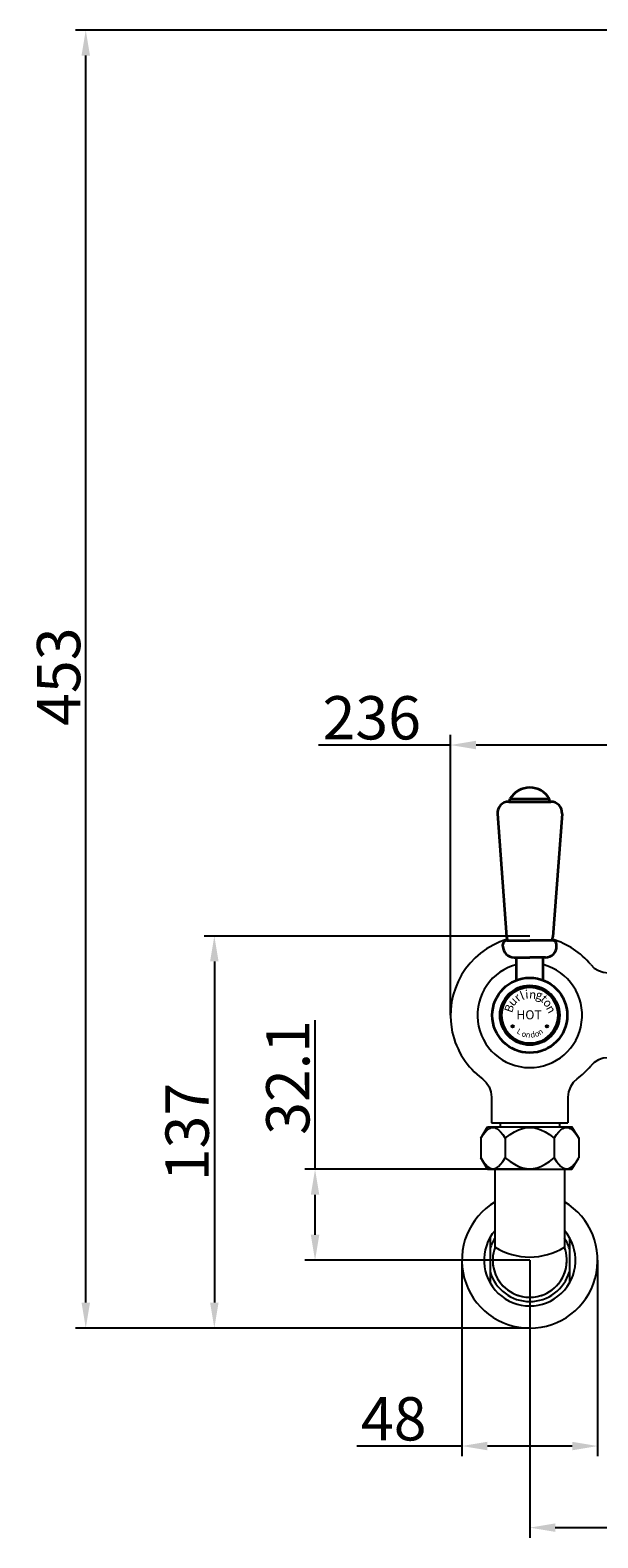
# Model space of a CAD drawing. Units: inches. Extents: x 27919 to 28907, y -2734 to -2202.
# Drawn here: x 27919 to 28120, y -2734 to -2202 of the extents above; entities that cross this region are included whole.
import ezdxf

# ---------------------------------------------------------------- set-up
doc = ezdxf.new("R2010")
doc.units = ezdxf.units.IN
doc.header["$LTSCALE"] = 1.21
doc.header["$MEASUREMENT"] = 0
doc.header["$PDMODE"] = 3
doc.header["$PDSIZE"] = 0.3125
doc.layers.get('0').update_dxf_attribs({"linetype": 'CONTINUOUS'})
doc.layers.get('Defpoints').update_dxf_attribs({"linetype": 'CONTINUOUS', "lineweight": 50})
for name, color, linetype in [('8002009-432_DXF_CONTINUOUS', 7, 'CONTINUOUS'), ('8002009-443_DXF_CONTINUOUS', 7, 'CONTINUOUS'), ('BREP_6_DXF_CONTINUOUS_LINE', 7, 'CONTINUOUS'), ('LK_DXF_CONTINUOUS_LINE', 7, 'CONTINUOUS')]:
    doc.layers.add(name, color=color, linetype=linetype)
doc.layers.add('粗实线', color=7, linetype='CONTINUOUS', lineweight=35)
doc.styles.get("Standard").update_dxf_attribs({"font": 'ARIAL.TTF'})
doc.styles.add('标注文字', font='cgtr45w.ttf')
doc.styles.add('样式 1', font='txt')
doc.dimstyles.new('2', dxfattribs={"dimscale": 1.8, "dimtxt": 8.5, "dimasz": 5, "dimexe": 2, "dimexo": 0, "dimgap": 1, "dimtad": 1, "dimdec": 1, "dimdsep": 46, "dimtxsty": 'Standard', "dimcen": 0, "dimclrt": 7, "dimadec": 1, "dimazin": 2, "dimtfac": 1, "dimtdec": 1, "dimtofl": 0, "dimtmove": 0, "dimatfit": 3, "dimfxl": 0, "dimtolj": 1, "dimtzin": 0, "dimlwd": -1, "dimlwe": -1, "dimarcsym": 0})

# ---------------------------------------------------------------- blocks, each defined once
blk = doc.blocks.new('*D0')
at = {"color": 0}
for p, q in [((28020.08, -2604.21), (28020.08, -2551.59)), ((28095.95, -2604.21), (28016.48, -2604.21)), ((28020.08, -2627.35), (28020.08, -2613.21)), ((28095.95, -2636.35), (28016.48, -2636.35))]:
    blk.add_line(p, q, dxfattribs=at)
for points in [[(28018.58, -2613.21), (28021.58, -2613.21), (28020.08, -2604.21)], [(28018.58, -2627.35), (28021.58, -2627.35), (28020.08, -2636.35)]]:
    blk.add_solid(points, dxfattribs=at)
at = {"layer": 'Defpoints', "color": 0}
for p in [(28020.08, -2604.21), (28095.95, -2604.21), (28095.95, -2636.35)]:
    blk.add_point(p, dxfattribs=at)
at = {"color": 7, "insert": (28010.46, -2571.78), "char_height": 15.3, "attachment_point": 5, "rotation": 90}
blk.add_mtext('\\A1;32.1', dxfattribs=at)
blk = doc.blocks.new('*D1')
at = {"color": 0}
for p, q in [((28067.95, -2454.34), (28021.29, -2454.34)), ((28067.95, -2549.81), (28067.95, -2450.74)), ((28294.95, -2454.34), (28076.95, -2454.34)), ((28303.95, -2549.81), (28303.95, -2450.74))]:
    blk.add_line(p, q, dxfattribs=at)
for points in [[(28076.95, -2452.84), (28076.95, -2455.84), (28067.95, -2454.34)], [(28294.95, -2452.84), (28294.95, -2455.84), (28303.95, -2454.34)]]:
    blk.add_solid(points, dxfattribs=at)
at = {"layer": 'Defpoints', "color": 0}
for p in [(28303.95, -2454.34), (28067.95, -2549.81), (28303.95, -2549.81)]:
    blk.add_point(p, dxfattribs=at)
at = {"color": 7, "insert": (28040.12, -2444.72), "char_height": 15.3, "attachment_point": 5}
blk.add_mtext('\\A1;236', dxfattribs=at)
blk = doc.blocks.new('*D6')
at = {"color": 0}
for p, q in [((28095.95, -2521.81), (27980.89, -2521.81)), ((27984.49, -2530.81), (27984.49, -2651.33)), ((28095.95, -2660.33), (27980.89, -2660.33))]:
    blk.add_line(p, q, dxfattribs=at)
for points in [[(27982.99, -2530.81), (27985.99, -2530.81), (27984.49, -2521.81)], [(27982.99, -2651.33), (27985.99, -2651.33), (27984.49, -2660.33)]]:
    blk.add_solid(points, dxfattribs=at)
at = {"layer": 'Defpoints', "color": 0}
for p in [(28095.95, -2521.81), (27984.49, -2660.33), (28095.95, -2660.33)]:
    blk.add_point(p, dxfattribs=at)
at = {"color": 7, "insert": (27974.88, -2591.07), "char_height": 15.3, "attachment_point": 5, "rotation": 90}
blk.add_mtext('\\A1;137', dxfattribs=at)
blk = doc.blocks.new('*D7')
at = {"color": 0}
for p, q in [((28316.31, -2201.8), (27935.46, -2201.8)), ((27939.06, -2651.33), (27939.06, -2210.8)), ((28064.89, -2660.33), (27935.46, -2660.33))]:
    blk.add_line(p, q, dxfattribs=at)
for points in [[(27937.56, -2210.8), (27940.56, -2210.8), (27939.06, -2201.8)], [(27937.56, -2651.33), (27940.56, -2651.33), (27939.06, -2660.33)]]:
    blk.add_solid(points, dxfattribs=at)
at = {"layer": 'Defpoints', "color": 0}
for p in [(27939.06, -2201.8), (28316.31, -2201.8), (28064.89, -2660.33)]:
    blk.add_point(p, dxfattribs=at)
at = {"color": 7, "insert": (27929.45, -2430.2), "char_height": 15.3, "attachment_point": 5, "rotation": 90}
blk.add_mtext('\\A1;453', dxfattribs=at)
blk = doc.blocks.new('*D8')
at = {"color": 0}
for p, q in [((28071.96, -2636.35), (28071.96, -2705.59)), ((28119.93, -2636.35), (28119.93, -2705.59)), ((28071.96, -2701.99), (28034.8, -2701.99)), ((28110.93, -2701.99), (28080.96, -2701.99))]:
    blk.add_line(p, q, dxfattribs=at)
for points in [[(28080.96, -2700.49), (28080.96, -2703.49), (28071.96, -2701.99)], [(28110.93, -2700.49), (28110.93, -2703.49), (28119.93, -2701.99)]]:
    blk.add_solid(points, dxfattribs=at)
at = {"layer": 'Defpoints', "color": 0}
for p in [(28071.96, -2636.35), (28119.93, -2636.35), (28119.93, -2701.99)]:
    blk.add_point(p, dxfattribs=at)
at = {"color": 7, "insert": (28047.88, -2692.37), "char_height": 15.3, "attachment_point": 5}
blk.add_mtext('\\A1;48', dxfattribs=at)
blk = doc.blocks.new('*D15')
at = {"color": 0}
for p, q in [((28095.95, -2636.35), (28095.95, -2734.42)), ((28275.95, -2636.35), (28275.95, -2734.42)), ((28104.95, -2730.82), (28266.95, -2730.82))]:
    blk.add_line(p, q, dxfattribs=at)
for points in [[(28104.95, -2729.32), (28104.95, -2732.32), (28095.95, -2730.82)], [(28266.95, -2729.32), (28266.95, -2732.32), (28275.95, -2730.82)]]:
    blk.add_solid(points, dxfattribs=at)
at = {"layer": 'Defpoints', "color": 0}
for p in [(28095.95, -2636.35), (28275.95, -2636.35), (28275.95, -2730.82)]:
    blk.add_point(p, dxfattribs=at)
at = {"color": 7, "insert": (28185.95, -2721.21), "char_height": 15.3, "attachment_point": 5}
blk.add_mtext('\\A1;180', dxfattribs=at)
blk = doc.blocks.new('A$C4C10373F')
h = blk.add_hatch(color=0)
h.paths.add_polyline_path([(24.18, 14.61, 1), (24.98, 14.61, 1)])
h.paths.add_polyline_path([(12.02, 14.61, 1), (12.82, 14.61, 1)])
at = {"color": 0}
for centre in [(12.42, 14.61), (24.58, 14.61)]:
    blk.add_circle(centre, 0.4, dxfattribs=at)
blk.add_arc((18.5, 18.5), 18.5, 103.9019, 75.1223)
at = {"layer": '粗实线', "color": 0}
for p, q in [((11.08, 93.95), (18.5, 93.95)), ((11.08, 93.95), (18.5, 93.95)), ((11.5, 93.95), (11.5, 94.95)), ((11.5, 94.95), (25.5, 94.95)), ((18.5, 93.95), (25.91, 93.95)), ((25.5, 93.95), (25.5, 94.95)), ((7.1, 89.65), (10.33, 46.22)), ((29.9, 89.65), (26.67, 46.22)), ((9, 42.95), (9, 43.45)), ((10.5, 44.95), (18.5, 44.95)), ((26.5, 44.95), (18.5, 44.95)), ((28, 42.95), (28, 43.45)), ((13, 38.95), (18.5, 38.95)), ((13.75, 30.87), (13.75, 38.95)), ((24, 38.95), (18.5, 38.95)), ((23.25, 30.87), (23.25, 38.95))]:
    blk.add_line(p, q, dxfattribs=at)
for radius in [13.25, 10.48, 10.01]:
    blk.add_circle((18.5, 18.5), radius, dxfattribs=at)
for centre, radius, start, end in [((18.5, 90.82), 8.12, 30.5102, 149.4898), ((11.08, 89.95), 4, 90, 184.2588), ((25.91, 89.95), 4, 355.7436, 90), ((10.5, 43.45), 1.5, 90, 180), ((13, 42.95), 4, 180, 270), ((14.32, 46.51), 4, 184.2588, 203.0172), ((24, 42.95), 4, 270, 0), ((22.68, 46.51), 4, 336.9847, 355.7436), ((26.5, 43.45), 1.5, 0, 90)]:
    blk.add_arc(centre, radius, start, end, dxfattribs=at)
at = {"color": 0, "attachment_point": 1, "style": '标注文字'}
for s, insert, char_height, width, rotation in [('{\\fCG Times|b0|i0|c0|p18;l}', (14.68, 26.61), 3, 29.0967, 21.5081), ('{\\fCG Times|b0|i0|c0|p18;i}', (16.75, 27.35), 3, 29.0967, 4.956), ('{\\fCG Times|b0|i0|c0|p18;n}', (18.44, 27.47), 3, 29.0967, 354.878), ('{\\fCG Times|b0|i0|c0|p18;B}', (9.35, 20.15), 3, 29.0967, 70.6711), ('{\\fCG Times|b0|i0|c0|p18;u}', (10.46, 23.52), 3, 29.0967, 46.5133), ('{\\fCG Times|b0|i0|c0|p18;r}', (12.55, 25.46), 3, 29.0967, 39.5002), ('{\\fCG Times|b0|i0|c0|p18;g}', (21.09, 27.42), 3, 29.0967, 345.7831), ('{\\fCG Times|b0|i0|c0|p18;t}', (24.02, 26.04), 3, 29.0967, 318.0024), ('{\\fCG Times|b0|i0|c0|p18;o}', (25.33, 24.77), 3, 29.0967, 308.8575), ('{\\fCG Times|b0|i0|c0|p18;n}', (26.75, 22.48), 3, 29.0967, 298.2099), ('L', (14.68, 14.03), 2, 19.3978, 330.3081), ('o', (16.3, 13.13), 2, 19.3978, 331.1171), ('n', (17.35, 12.78), 2, 19.3978, 347.5286), ('d', (18.51, 12.48), 2, 19.3978, 10.3043), ('o', (20.06, 12.81), 2, 19.3978, 10.7013), ('{\\fCG Times|b0|i0|c0|p18;n}', (20.96, 13.09), 2, 19.3978, 33.1971)]:
    blk.add_mtext(s, dxfattribs=dict(at, insert=insert, char_height=char_height, width=width, rotation=rotation))

msp = doc.modelspace()

# ---------------------------------------------------------------- linework, layer by layer
msp.add_line((28083.7, -2631.7), (28083.7, -2604.21))
at = {"lineweight": -3}
for p, q in [((28108.2, -2604.21), (28108.2, -2631.7)), ((28081.95, -2628.28), (28081.95, -2644.42)), ((28109.95, -2628.28), (28109.95, -2644.42))]:
    msp.add_line(p, q, dxfattribs=at)
for centre, radius, start, end in [((28095.95, -2636.35), 23.99, 120.7087, 59.2913), ((28095.95, -2636.35), 16.16, 139.2923, 40.7077), ((28095.95, -2636.35), 14.58, 147.1504, 163.7626), ((28095.95, -2636.35), 14.58, 16.2374, 32.8496), ((28095.95, -2636.35), 13.1, 159.2467, 20.7533), ((28095.95, -2636.35), 13.1, 180, 0), ((28095.95, -2612.1), 23.12, 237.9986, 302.0014), ((28095.95, -2636.35), 14.58, 196.2374, 343.7626)]:
    msp.add_arc(centre, radius, start, end, dxfattribs=at)
at = {"layer": '8002009-432_DXF_CONTINUOUS', "color": 7, "linetype": 'Continuous'}
for p, q in [((28078.62, -2593.21), (28081.06, -2589.21)), ((28078.62, -2593.21), (28078.62, -2600.21)), ((28081.06, -2589.21), (28110.83, -2589.21)), ((28087.29, -2593.21), (28087.29, -2600.21)), ((28104.61, -2593.21), (28104.61, -2600.21)), ((28113.27, -2593.21), (28110.83, -2589.21)), ((28113.27, -2593.21), (28113.27, -2600.21)), ((28081.06, -2604.21), (28078.62, -2600.21)), ((28081.06, -2604.21), (28110.83, -2604.21)), ((28110.83, -2604.21), (28113.27, -2600.21))]:
    msp.add_line(p, q, dxfattribs=at)
for points in [[(28078.62, -2593.21), (28079.47, -2591.94), (28080.25, -2590.96), (28080.97, -2590.25), (28081.66, -2589.77), (28082.31, -2589.5), (28082.95, -2589.41), (28083.6, -2589.5), (28084.25, -2589.77), (28084.93, -2590.25), (28085.66, -2590.96), (28086.44, -2591.94), (28087.29, -2593.21)], [(28087.29, -2593.21), (28088.97, -2591.94), (28090.53, -2590.96), (28091.98, -2590.25), (28093.35, -2589.77), (28094.66, -2589.5), (28095.95, -2589.41), (28097.23, -2589.5), (28098.54, -2589.77), (28099.9, -2590.25), (28101.36, -2590.96), (28102.92, -2591.94), (28104.61, -2593.21)], [(28104.61, -2593.21), (28105.45, -2591.94), (28106.23, -2590.96), (28106.96, -2590.25), (28107.64, -2589.77), (28108.29, -2589.5), (28108.94, -2589.41), (28109.58, -2589.5), (28110.23, -2589.77), (28110.92, -2590.25), (28111.64, -2590.96), (28112.42, -2591.94), (28113.27, -2593.21)], [(28078.62, -2600.21), (28079.47, -2601.49), (28080.25, -2602.47), (28080.98, -2603.18), (28081.66, -2603.65), (28082.31, -2603.93), (28082.96, -2604.02), (28083.6, -2603.93), (28084.25, -2603.65), (28084.93, -2603.18), (28085.66, -2602.47), (28086.44, -2601.49), (28087.29, -2600.21)], [(28087.29, -2600.21), (28088.97, -2601.49), (28090.54, -2602.47), (28091.99, -2603.18), (28093.35, -2603.65), (28094.66, -2603.93), (28095.95, -2604.02), (28097.23, -2603.93), (28098.54, -2603.65), (28099.9, -2603.18), (28101.35, -2602.47), (28102.92, -2601.49), (28104.61, -2600.21)], [(28104.61, -2600.21), (28105.45, -2601.49), (28106.23, -2602.47), (28106.96, -2603.18), (28107.64, -2603.65), (28108.29, -2603.93), (28108.94, -2604.02), (28109.58, -2603.93), (28110.23, -2603.65), (28110.91, -2603.18), (28111.64, -2602.47), (28112.42, -2601.49), (28113.27, -2600.21)]]:
    msp.add_lwpolyline(points, dxfattribs=at)
at = {"layer": '8002009-443_DXF_CONTINUOUS', "color": 7, "linetype": 'Continuous'}
for p, q in [((28085.45, -2587.81), (28085.45, -2589.21)), ((28106.45, -2587.81), (28106.45, -2589.21))]:
    msp.add_line(p, q, dxfattribs=at)
at = {"layer": 'BREP_6_DXF_CONTINUOUS_LINE', "color": 7, "linetype": 'Continuous'}
msp.add_line((28082.45, -2587.81), (28109.45, -2587.81), dxfattribs=at)
at = {"layer": 'LK_DXF_CONTINUOUS_LINE', "color": 7, "linetype": 'Continuous'}
for p, q in [((28082.45, -2578.69), (28082.45, -2587.81)), ((28109.45, -2578.69), (28109.45, -2587.81))]:
    msp.add_line(p, q, dxfattribs=at)
for points in [[(28117.49, -2531.92), (28118.74, -2533.14), (28120.22, -2534.05), (28121.88, -2534.62), (28123.64, -2534.81)], [(28123.64, -2564.81), (28121.91, -2565), (28120.26, -2565.56), (28118.76, -2566.47), (28117.49, -2567.7)], [(28079.22, -2572.27), (28080.57, -2573.54), (28081.58, -2575.08), (28082.22, -2576.82), (28082.44, -2578.69)], [(28112.67, -2572.27), (28111.32, -2573.54), (28110.31, -2575.08), (28109.67, -2576.82), (28109.45, -2578.69)]]:
    msp.add_lwpolyline(points, dxfattribs=at)
for start, end in [(106.6044, 192.2183), (39.7087, 73.3957), (192.2183, 233.3279), (306.6722, 320.2932)]:
    msp.add_arc((28095.95, -2549.81), 28, start, end, dxfattribs=at)

# ---------------------------------------------------------------- block references
msp.add_blockref('A$C4C10373F', (28077.45, -2568.31))

# ---------------------------------------------------------------- texts
at = {"insert": (28091.18, -2548.04), "char_height": 3.2, "width": 15.4055, "attachment_point": 1, "style": '样式 1'}
msp.add_mtext('{\\fCG Times|b0|i0|c0|p18;HOT}', dxfattribs=at)

# ---------------------------------------------------------------- dimensions: what is measured, and where the dimension line sits
for base, p1, p2, text, picture, middle in [((27939.06, -2201.8), (28064.89, -2660.33), (28316.31, -2201.8), '453', '*D7', (27939.06, -2430.2)), ((27984.49, -2660.33), (28095.95, -2521.81), (28095.95, -2660.33), '137', '*D6', (27984.49, -2591.07))]:
    dim = msp.add_linear_dim(base=base, p1=p1, p2=p2, angle=90, text=text, dimstyle='2')
    dim.commit()
    dim.dimension.update_dxf_attribs({"geometry": picture, "text_midpoint": middle, "dimtype": 160})
for base, p1, p2, picture, middle in [((28303.95, -2454.34), (28067.95, -2549.81), (28303.95, -2549.81), '*D1', (28040.12, -2454.34)), ((28119.93, -2701.99), (28071.96, -2636.35), (28119.93, -2636.35), '*D8', (28047.88, -2701.99))]:
    dim = msp.add_linear_dim(base=base, p1=p1, p2=p2, dimstyle='2')
    dim.commit()
    dim.dimension.update_dxf_attribs({"geometry": picture, "text_midpoint": middle, "dimtype": 160})
dim = msp.add_linear_dim(base=(28020.08, -2604.21), p1=(28095.95, -2636.35), p2=(28095.95, -2604.21), angle=90, dimstyle='2')
dim.commit()
dim.dimension.update_dxf_attribs({"geometry": '*D0', "text_midpoint": (28020.08, -2571.78), "dimtype": 160})
dim = msp.add_linear_dim(base=(28275.95, -2730.82), p1=(28095.95, -2636.35), p2=(28275.95, -2636.35), dimstyle='2')
dim.commit()
dim.dimension.update_dxf_attribs({"geometry": '*D15', "text_midpoint": (28185.95, -2721.21)})

doc.saveas('drawing.dxf')
